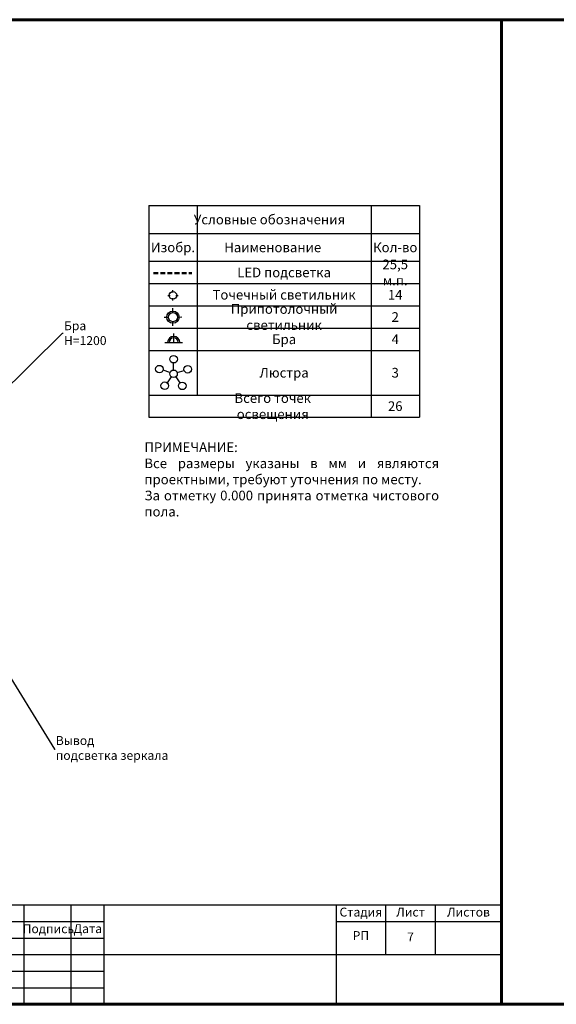
# Model space of a CAD drawing. Units: millimetres. Extents: x -9546 to 196108, y 3280 to 131795.
# Drawn here: x 132491 to 139719, y 4297 to 17552 of the extents above; entities that cross this region are included whole.
import ezdxf
from ezdxf import colors
from ezdxf.entities.mleader import LeaderData, LeaderLine
from ezdxf.math import Vec2, Vec3

# ---------------------------------------------------------------- set-up
doc = ezdxf.new("R2010")
doc.units = ezdxf.units.MM
doc.linetypes.add('DASHED', pattern=[19.05, 12.7, -6.35])
doc.layers.get('0').update_dxf_attribs({"lineweight": 9})
doc.layers.add('Рамка', color=7, linetype='Continuous')
doc.layers.add('Электро', color=1, linetype='Continuous')
doc.styles.get("Standard").update_dxf_attribs({"font": 'Arial.ttf'})
doc.styles.add('Аннотативный', font='txt', dxfattribs={"height": 120})

# ---------------------------------------------------------------- blocks, each defined once
blk = doc.blocks.new('Бра')
at = {"layer": 'Электро', "lineweight": 30}
for p, q in [((111112, 9554), (111112, 9654)), ((111012, 9553), (111212, 9555))]:
    blk.add_line(p, q, dxfattribs=at)
for radius, start, end in [(68.9, 0.9829, 180.1569), (51, 1.1278, 180.0121)]:
    blk.add_arc((111112, 9554), radius, start, end, dxfattribs=at)
blk = doc.blocks.new('Точечный светильник')
at = {"layer": 'Электро', "lineweight": 30}
for p, q in [((111112, 9814), (111112, 9847)), ((111042, 9776), (111074, 9776)), ((111112, 9707), (111112, 9739)), ((111150, 9777), (111182, 9777))]:
    blk.add_line(p, q, dxfattribs=at)
blk.add_circle((111112, 9776), 51, dxfattribs=at)
blk = doc.blocks.new('Потолочный светильник')
at = {"layer": 'Электро', "lineweight": 30}
for p, q in [((111113, 10008), (111113, 10058)), ((111013, 9957), (111062, 9957)), ((111164, 9958), (111213, 9959)), ((111113, 9858), (111113, 9906))]:
    blk.add_line(p, q, dxfattribs=at)
for radius in [68.9, 51]:
    blk.add_circle((111113, 9957), radius, dxfattribs=at)
blk = doc.blocks.new('Люстра')
at = {"layer": 'Электро', "lineweight": 30}
for p, q in [((135591, 71031), (135498, 71062)), ((135640, 71066), (135640, 71161)), ((135688, 71031), (135781, 71061)), ((135609, 70974), (135551, 70895)), ((135669, 70974), (135726, 70895))]:
    blk.add_line(p, q, dxfattribs=at)
for centre in [(135640, 71212), (135449, 71078), (135639, 71015), (135830, 71076), (135521, 70854), (135756, 70853)]:
    blk.add_circle(centre, 51, dxfattribs=at)

msp = doc.modelspace()

# ---------------------------------------------------------------- linework, layer by layer
at = {"color": 1, "linetype": 'DASHED', "lineweight": 50, "ltscale": 5}
msp.add_line((134292.8, 14141.6), (134807.7, 14141.6), dxfattribs=at)
at = {"layer": 'Рамка', "lineweight": 30}
for p, q in [((134231.1, 15049.7), (134231.1, 12199.7)), ((134231.1, 15049.7), (137874.8, 15049.7)), ((137874.8, 15049.7), (137874.8, 12199.7)), ((134231.1, 12199.7), (137874.8, 12199.7)), ((130732.5, 5634.9), (138981.7, 5634.9)), ((130732.5, 5634.9), (133630.8, 5634.9)), ((132551.1, 4297.2), (132551.1, 5634.9)), ((133184.9, 4297.2), (133184.9, 5634.9)), ((133630.8, 4297.2), (133630.8, 5634.9)), ((136752.2, 5634.9), (136752.2, 4297.2)), ((137421.1, 4966), (137421.1, 5634.9)), ((138089.9, 4966), (138089.9, 5634.9)), ((130732.5, 5411.9), (133630.8, 5411.9)), ((136752.2, 5411.9), (138981.7, 5411.9)), ((130732.5, 5189), (133630.8, 5189)), ((130732.5, 5189), (133630.8, 5189)), ((130732.5, 4966), (133630.8, 4966)), ((130732.5, 4966), (133630.8, 4966)), ((133630.8, 4966), (138981.7, 4966)), ((133630.8, 4966), (138981.7, 4966)), ((130732.5, 4743.1), (133630.8, 4743.1)), ((130732.5, 4520.1), (133630.8, 4520.1))]:
    msp.add_line(p, q, dxfattribs=at)
at = {"layer": 'Рамка'}
for p, q in [((134881.1, 15049.7), (134881.1, 12499.7)), ((137224.2, 15049.7), (137224.2, 12199.7)), ((134231.1, 14674.7), (137874.8, 14674.7)), ((134231.1, 14299.7), (137874.8, 14299.7)), ((134231.1, 14299.7), (137874.8, 14299.7)), ((134231.1, 13999.7), (137874.8, 13999.7)), ((134231.1, 13699.7), (137874.8, 13699.7)), ((134231.1, 13699.7), (137874.8, 13699.7)), ((134231.1, 13399.7), (137874.8, 13399.7)), ((134231.1, 13099.7), (137874.8, 13099.7)), ((134231.1, 12499.7), (137874.8, 12499.7))]:
    msp.add_line(p, q, dxfattribs=at)
at = {"layer": 'Рамка', "lineweight": 60, "ltscale": 1000}
for points in [[(138981.7, 4297.2), (119939.8, 4297.2), (119939.8, 17552.4), (138981.7, 17552.4)], [(158023.7, 4297.2), (138981.7, 4297.2), (138981.7, 17552.4), (158023.7, 17552.4)]]:
    msp.add_lwpolyline(points, close=True, dxfattribs=at)

# ---------------------------------------------------------------- block references
at = {"xscale": 1.2, "yscale": 1.2, "zscale": 1.2}
msp.add_blockref('Потолочный светильник', (1220.4, 1599.6), dxfattribs=at)
at = {"layer": 'Рамка'}
msp.add_blockref('Люстра', (-1075.5, -58229.9), dxfattribs=at)
at = {"layer": 'Электро'}
msp.add_blockref('Точечный светильник', (23443.9, 4064.2), dxfattribs=at)
at = {"layer": 'Электро', "xscale": 1.2, "yscale": 1.2, "zscale": 1.2}
msp.add_blockref('Бра', (1231.5, 1742.1), dxfattribs=at)

# ---------------------------------------------------------------- texts
at = {"layer": 'Рамка', "lineweight": 30, "ltscale": 10, "insert": (135854.9, 14862.2), "char_height": 130, "width": 3247.712, "attachment_point": 5}
msp.add_mtext('\\pxqc;{\\fGOST Common|b0|i1|c204|p34;Условные обозначения}', dxfattribs=at)
at = {"layer": 'Рамка', "char_height": 130, "attachment_point": 5}
for s, insert, width in [('\\pxqc;{\\fGOST Common|b0|i1|c204|p34;Изобр.}', (134556.1, 14487.2), 650), ('\\pxqc;{\\fGOST Common|b0|i1|c204|p34;Наименование}', (135899.7, 14487.2), 2037.166), ('\\pxqc;{\\fGOST Common|b0|i1|c204|p34;Кол-во}', (137549.5, 14487.2), 621.603), ('\\pxqc;{\\fGOST Common|b0|i1|c204|p34;25,5 м.п.}', (137549.5, 14149.7), 650.545), ('\\pxqc;{\\fGOST Common|b0|i1|c204|p34;LED подсветка}', (136052.7, 14149.7), 2343.155), ('\\pxqc;{\\fGOST Common|b0|i1|c204|p34;Точечный светильник}', (136052.7, 13849.7), 2343.155), ('\\pxqc;{\\fGOST Common|b0|i1|c204|p34;14}', (137549.5, 13849.7), 650.545), ('\\pxqc;{\\fGOST Common|b0|i1|c204|p34;Припотолочный светильник}', (136052.7, 13549.7), 2343.155), ('\\pxqc;{\\fGOST Common|b0|i1|c204|p34;2}', (137549.5, 13549.7), 650.545), ('\\pxqc;{\\fGOST Common|b0|i1|c204|p34;Бра}', (136052.7, 13249.7), 2343.155), ('\\pxqc;{\\fGOST Common|b0|i1|c204|p34;4}', (137549.5, 13249.7), 650.545), ('{\\fGOST Common|b0|i1|c204|p34;Люстра}', (136052.7, 12799.7), 2343.155), ('\\pxqc;{\\fGOST Common|b0|i1|c204|p34;3}', (137549.5, 12799.7), 650.545), ('\\pxqc;{\\fGOST Common|b0|i1|c204|p34;Всего точек освещения}', (135899.7, 12349.7), 2037.166), ('\\pxqc;{\\fGOST Common|b0|i1|c204|p34;26}', (137549.5, 12349.7), 650.545)]:
    msp.add_mtext(s, dxfattribs=dict(at, insert=insert, width=width))
at = {"layer": 'Рамка', "color": 250, "lineweight": 30, "ltscale": 10, "insert": (134171.1, 11861.7), "char_height": 130, "width": 3969.325, "attachment_point": 1}
msp.add_mtext('\\pxqj;{\\fGOST Common|b0|i1|c204|p34;\\C256;ПРИМЕЧАНИЕ: \\PВсе размеры указаны в мм и являются проектными, требуют уточнения по месту.\\PЗа отметку 0.000 принята отметка чистового пола.  }', dxfattribs=at)
at = {"layer": 'Рамка', "color": 0, "lineweight": 30, "ltscale": 5, "char_height": 120, "attachment_point": 5, "style": 'Аннотативный'}
for s, insert, width in [('Стадия', (137086.6, 5523.4), 668.86), ('Лист', (137755.5, 5523.4), 668.86), ('Листов', (138535.8, 5523.4), 891.814), ('Подпись', (132877.7, 5299), 614.547), ('Дата', (133407.9, 5300.4), 445.907), ('РП', (137086.6, 5206.5), 668.86), ('7', (137755.5, 5188.3), 668.86)]:
    msp.add_mtext(s, dxfattribs=dict(at, insert=insert, width=width))

# ---------------------------------------------------------------- leaders
ml = msp.add_multileader_mtext('Standard')
ml.set_content('Бра\\PН=1200', color=256, style='Аннотативный')
ml.set_leader_properties()
ml.build(insert=Vec2(0, 0))
ml.multileader.update_dxf_attribs({"text_left_attachment_type": 2, "text_right_attachment_type": 2, "arrow_head_size": 100})
ctx = ml.context
ctx.base_point, ctx.char_height, ctx.arrow_head_size, ctx.landing_gap_size, ctx.plane_origin = Vec3(133077.9, 13332.1), 120, 100, 10, Vec3(132133.9, 14712.1)
ctx.left_attachment, ctx.right_attachment = 2, 2
notes = []
notes.append((ctx, [(0, (1, 1, 0), (133069.9, 13332.1), (1, 0), 8, [(1, [(132133.9, 14712.1), (132133.3, 12412.1)], 0, [])])]))
ctx.mtext.insert, ctx.mtext.flow_direction = Vec3(133087.9, 13492.1), 5
ml = msp.add_multileader_mtext('Standard')
ml.set_content('Вывод\\Pподсветка зеркала', color=256, style='Аннотативный')
ml.set_leader_properties()
ml.build(insert=Vec2(0, 0))
ml.multileader.update_dxf_attribs({"text_left_attachment_type": 2, "text_right_attachment_type": 2, "arrow_head_size": 100})
ctx = ml.context
ctx.base_point, ctx.char_height, ctx.arrow_head_size, ctx.landing_gap_size, ctx.plane_origin = Vec3(132967.6, 7730.3), 120, 100, 10, Vec3(132026.5, 9245.7)
ctx.left_attachment, ctx.right_attachment = 2, 2
notes.append((ctx, [(0, (1, 1, 0), (132959.6, 7730.3), (1, 0), 8, [(0, [(132026.5, 9245.7)], 0, [])])]))
ctx.mtext.insert, ctx.mtext.flow_direction = Vec3(132977.6, 7908.3), 5
for ctx, leaders in notes:
    for number, flags, end, landing, length, lines in leaders:
        leader = LeaderData()
        leader.index, (leader.has_last_leader_line, leader.has_dogleg_vector, leader.attachment_direction) = number, flags
        leader.last_leader_point, leader.dogleg_vector, leader.dogleg_length = Vec3(end), Vec3(landing), length
        for number, points, colour, breaks in lines:
            line = LeaderLine()
            line.index, line.vertices, line.color, line.breaks = number, Vec3.list(points), colors.encode_raw_color(colour), breaks
            leader.lines.append(line)
        ctx.leaders.append(leader)

doc.saveas('drawing.dxf')
